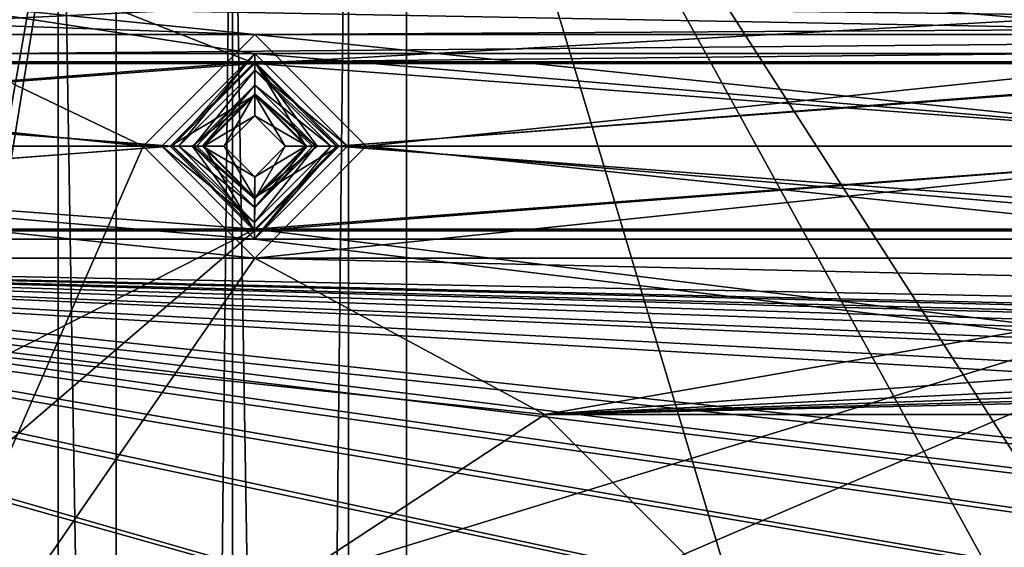
# Model space of a CAD drawing. Units: inches. Extents: x -5 to 5, y -5 to 5.
# Drawn here: x -3.3 to -2.5, y 3.8 to 4.3 of the extents above; entities that cross this region are included whole.
import ezdxf

# ---------------------------------------------------------------- set-up
doc = ezdxf.new("R2010")
doc.units = ezdxf.units.IN
doc.header["$LTSCALE"] = 65.185185
doc.header["$MEASUREMENT"] = 0
for name, color, linetype in [('1043', 7, 'CONTINUOUS'), ('1044', 7, 'CONTINUOUS'), ('1049', 7, 'CONTINUOUS'), ('1050', 7, 'CONTINUOUS'), ('1231', 7, 'CONTINUOUS'), ('1232', 7, 'CONTINUOUS'), ('1251', 7, 'CONTINUOUS'), ('1252', 7, 'CONTINUOUS'), ('1517', 7, 'CONTINUOUS'), ('1520', 7, 'CONTINUOUS'), ('1905', 7, 'CONTINUOUS'), ('1910', 7, 'CONTINUOUS'), ('267', 7, 'CONTINUOUS'), ('268', 7, 'CONTINUOUS'), ('3398', 7, 'CONTINUOUS'), ('3404', 7, 'CONTINUOUS'), ('3586', 7, 'CONTINUOUS'), ('3587', 7, 'CONTINUOUS'), ('735', 7, 'CONTINUOUS'), ('736', 7, 'CONTINUOUS'), ('737', 7, 'CONTINUOUS'), ('738', 7, 'CONTINUOUS'), ('739', 7, 'CONTINUOUS'), ('867', 7, 'CONTINUOUS'), ('868', 7, 'CONTINUOUS')]:
    doc.layers.add(name, color=color, linetype=linetype)

msp = doc.modelspace()

# ---------------------------------------------------------------- linework, layer by layer
at = {"layer": '1043', "linetype": 'CONTINUOUS'}
for points in [[(-3.21175, 4.17323, 0.05906), (-3.12973, 4.25506, 0.05906), (-3.20197, 4.17323, 0.05541), (-3.21175, 4.17323, 0.05906)], [(-3.12973, 4.25506, 0.05906), (-3.19695, 4.17323, 0.04626), (-3.20197, 4.17323, 0.05541), (-3.12973, 4.25506, 0.05906)], [(-3.19695, 4.17323, 0.04626), (-3.12973, 4.25506, 0.05906), (-3.12977, 4.24025, 0.04626), (-3.19695, 4.17323, 0.04626)], [(-3.12973, 4.25506, 0.05906), (-3.04809, 4.17323, 0.05906), (-3.12977, 4.24025, 0.04626), (-3.12973, 4.25506, 0.05906)], [(-3.12977, 4.24025, 0.04626), (-3.04809, 4.17323, 0.05906), (-3.05788, 4.17323, 0.05541), (-3.12977, 4.24025, 0.04626)], [(-3.0629, 4.17323, 0.04626), (-3.12977, 4.24025, 0.04626), (-3.05788, 4.17323, 0.05541), (-3.0629, 4.17323, 0.04626)]]:
    msp.add_3dface(points, dxfattribs=at)
at = {"layer": '1044', "linetype": 'CONTINUOUS'}
for points in [[(-3.13011, 4.0914, 0.05906), (-3.21175, 4.17323, 0.05906), (-3.13007, 4.1062, 0.04626), (-3.13011, 4.0914, 0.05906)], [(-3.13007, 4.1062, 0.04626), (-3.21175, 4.17323, 0.05906), (-3.20197, 4.17323, 0.05541), (-3.13007, 4.1062, 0.04626)], [(-3.19695, 4.17323, 0.04626), (-3.13007, 4.1062, 0.04626), (-3.20197, 4.17323, 0.05541), (-3.19695, 4.17323, 0.04626)], [(-3.04809, 4.17323, 0.05906), (-3.13011, 4.0914, 0.05906), (-3.05788, 4.17323, 0.05541), (-3.04809, 4.17323, 0.05906)], [(-3.0629, 4.17323, 0.04626), (-3.13011, 4.0914, 0.05906), (-3.13007, 4.1062, 0.04626), (-3.0629, 4.17323, 0.04626)], [(-3.13011, 4.0914, 0.05906), (-3.0629, 4.17323, 0.04626), (-3.05788, 4.17323, 0.05541), (-3.13011, 4.0914, 0.05906)]]:
    msp.add_3dface(points, dxfattribs=at)
at = {"layer": '1049', "linetype": 'CONTINUOUS'}
for points in [[(-3.20448, 4.17323, 0.09843), (-3.13001, 4.09867, 0.09843), (-3.18491, 4.17323, 0.09114), (-3.20448, 4.17323, 0.09843)], [(-3.13001, 4.09867, 0.09843), (-3.17487, 4.17323, 0.07284), (-3.18491, 4.17323, 0.09114), (-3.13001, 4.09867, 0.09843)], [(-3.13001, 4.09867, 0.09843), (-3.12997, 4.12828, 0.07284), (-3.17487, 4.17323, 0.07284), (-3.13001, 4.09867, 0.09843)], [(-3.13001, 4.09867, 0.09843), (-3.05536, 4.17323, 0.09843), (-3.12997, 4.12828, 0.07284), (-3.13001, 4.09867, 0.09843)], [(-3.12997, 4.12828, 0.07284), (-3.05536, 4.17323, 0.09843), (-3.07493, 4.17323, 0.09114), (-3.12997, 4.12828, 0.07284)], [(-3.08497, 4.17323, 0.07284), (-3.12997, 4.12828, 0.07284), (-3.07493, 4.17323, 0.09114), (-3.08497, 4.17323, 0.07284)]]:
    msp.add_3dface(points, dxfattribs=at)
at = {"layer": '1050', "linetype": 'CONTINUOUS'}
for points in [[(-3.12983, 4.24778, 0.09843), (-3.20448, 4.17323, 0.09843), (-3.12987, 4.21818, 0.07284), (-3.12983, 4.24778, 0.09843)], [(-3.08497, 4.17323, 0.07284), (-3.12983, 4.24778, 0.09843), (-3.12987, 4.21818, 0.07284), (-3.08497, 4.17323, 0.07284)], [(-3.05536, 4.17323, 0.09843), (-3.12983, 4.24778, 0.09843), (-3.07493, 4.17323, 0.09114), (-3.05536, 4.17323, 0.09843)], [(-3.12983, 4.24778, 0.09843), (-3.08497, 4.17323, 0.07284), (-3.07493, 4.17323, 0.09114), (-3.12983, 4.24778, 0.09843)], [(-3.12987, 4.21818, 0.07284), (-3.20448, 4.17323, 0.09843), (-3.18491, 4.17323, 0.09114), (-3.12987, 4.21818, 0.07284)], [(-3.17487, 4.17323, 0.07284), (-3.12987, 4.21818, 0.07284), (-3.18491, 4.17323, 0.09114), (-3.17487, 4.17323, 0.07284)]]:
    msp.add_3dface(points, dxfattribs=at)
at = {"layer": '1231', "linetype": 'CONTINUOUS'}
for points in [[(4.17323, 4.27165, 0.09449), (3.12992, 4.27165, 0.09449), (-4.31306, 4.31306, 0.09449), (4.17323, 4.27165, 0.09449)], [(4.17323, 4.27165, 0.09449), (-4.31306, 4.31306, 0.09449), (4.31306, 4.31306, 0.09449), (4.17323, 4.27165, 0.09449)], [(3.12992, 4.27165, 0.09449), (2.08661, 4.27165, 0.09449), (-4.31306, 4.31306, 0.09449), (3.12992, 4.27165, 0.09449)], [(2.08661, 4.27165, 0.09449), (1.04331, 4.27165, 0.09449), (-4.31306, 4.31306, 0.09449), (2.08661, 4.27165, 0.09449)], [(1.04331, 4.27165, 0.09449), (0, 4.27165, 0.09449), (-4.31306, 4.31306, 0.09449), (1.04331, 4.27165, 0.09449)], [(0, 4.27165, 0.09449), (-1.04331, 4.27165, 0.09449), (-4.31306, 4.31306, 0.09449), (0, 4.27165, 0.09449)], [(-1.04331, 4.27165, 0.09449), (-2.08661, 4.27165, 0.09449), (-4.31306, 4.31306, 0.09449), (-1.04331, 4.27165, 0.09449)], [(-2.08661, 4.27165, 0.09449), (-3.12992, 4.27165, 0.09449), (-4.31306, 4.31306, 0.09449), (-2.08661, 4.27165, 0.09449)], [(-3.12992, 4.27165, 0.09449), (-4.17323, 4.27165, 0.09449), (-4.31306, 4.31306, 0.09449), (-3.12992, 4.27165, 0.09449)], [(-3.12992, 4.27165, 0.09449), (-3.22835, 4.17323, 0.09449), (-4.17323, 4.27165, 0.09449), (-3.12992, 4.27165, 0.09449)], [(-4.17323, 4.27165, 0.09449), (-3.22835, 4.17323, 0.09449), (-4.0748, 4.17323, 0.09449), (-4.17323, 4.27165, 0.09449)], [(-2.08661, 4.27165, 0.09449), (-2.18504, 4.17323, 0.09449), (-3.12992, 4.27165, 0.09449), (-2.08661, 4.27165, 0.09449)], [(-3.12992, 4.27165, 0.09449), (-2.18504, 4.17323, 0.09449), (-3.0315, 4.17323, 0.09449), (-3.12992, 4.27165, 0.09449)], [(-4.17323, 4.0748, 0.09449), (-3.12992, 3.22834, 0.09449), (-4.3563, 4.20866, 0.09449), (-4.17323, 4.0748, 0.09449)], [(-3.12992, 3.22834, 0.09449), (-4.17323, 3.22834, 0.09449), (-4.3563, 4.20866, 0.09449), (-3.12992, 3.22834, 0.09449)], [(-4.0748, 4.17323, 0.09449), (-3.12992, 4.0748, 0.09449), (-4.17323, 4.0748, 0.09449), (-4.0748, 4.17323, 0.09449)], [(-3.22835, 4.17323, 0.09449), (-3.12992, 4.0748, 0.09449), (-4.0748, 4.17323, 0.09449), (-3.22835, 4.17323, 0.09449)], [(-3.0315, 4.17323, 0.09449), (-2.08661, 4.0748, 0.09449), (-3.12992, 4.0748, 0.09449), (-3.0315, 4.17323, 0.09449)], [(-2.18504, 4.17323, 0.09449), (-2.08661, 4.0748, 0.09449), (-3.0315, 4.17323, 0.09449), (-2.18504, 4.17323, 0.09449)], [(-4.17323, 4.0748, 0.09449), (-3.12992, 4.0748, 0.09449), (2.87402, 3.93701, 0.09449), (-4.17323, 4.0748, 0.09449)], [(-4.17323, 4.0748, 0.09449), (-2.08661, 3.22834, 0.09449), (-3.12992, 3.22834, 0.09449), (-4.17323, 4.0748, 0.09449)], [(-2.08661, 3.22834, 0.09449), (-4.17323, 4.0748, 0.09449), (-2.28346, 3.34646, 0.09449), (-2.08661, 3.22834, 0.09449)], [(-0.7874, 3.93701, 0.09449), (-4.17323, 4.0748, 0.09449), (-0.23622, 3.93701, 0.09449), (-0.7874, 3.93701, 0.09449)], [(-4.17323, 4.0748, 0.09449), (-0.7874, 3.93701, 0.09449), (-1.02362, 3.93701, 0.09449), (-4.17323, 4.0748, 0.09449)], [(-0.23622, 3.93701, 0.09449), (-4.17323, 4.0748, 0.09449), (0.23622, 3.93701, 0.09449), (-0.23622, 3.93701, 0.09449)], [(-2.87402, 3.93701, 0.09449), (-4.17323, 4.0748, 0.09449), (-1.81102, 3.93701, 0.09449), (-2.87402, 3.93701, 0.09449)], [(-4.17323, 4.0748, 0.09449), (-2.87402, 3.93701, 0.09449), (-2.28346, 3.34646, 0.09449), (-4.17323, 4.0748, 0.09449)], [(-1.81102, 3.93701, 0.09449), (-4.17323, 4.0748, 0.09449), (-1.5748, 3.93701, 0.09449), (-1.81102, 3.93701, 0.09449)], [(-1.5748, 3.93701, 0.09449), (-4.17323, 4.0748, 0.09449), (-1.02362, 3.93701, 0.09449), (-1.5748, 3.93701, 0.09449)], [(-4.17323, 4.0748, 0.09449), (0.7874, 3.93701, 0.09449), (0.23622, 3.93701, 0.09449), (-4.17323, 4.0748, 0.09449)], [(0.7874, 3.93701, 0.09449), (-4.17323, 4.0748, 0.09449), (1.02362, 3.93701, 0.09449), (0.7874, 3.93701, 0.09449)], [(-4.17323, 4.0748, 0.09449), (2.87402, 3.93701, 0.09449), (1.81102, 3.93701, 0.09449), (-4.17323, 4.0748, 0.09449)], [(-4.17323, 4.0748, 0.09449), (1.81102, 3.93701, 0.09449), (1.5748, 3.93701, 0.09449), (-4.17323, 4.0748, 0.09449)], [(1.02362, 3.93701, 0.09449), (-4.17323, 4.0748, 0.09449), (1.5748, 3.93701, 0.09449), (1.02362, 3.93701, 0.09449)], [(-3.12992, 4.0748, 0.09449), (-2.08661, 4.0748, 0.09449), (2.87402, 3.93701, 0.09449), (-3.12992, 4.0748, 0.09449)]]:
    msp.add_3dface(points, dxfattribs=at)
at = {"layer": '1232', "linetype": 'CONTINUOUS'}
for points in [[(-3.51575, 4.31102, 0.19291), (-3.51575, 3.51575, 0.19291), (-3.22835, 4.17323, 0.19291), (-3.51575, 4.31102, 0.19291)], [(3.51575, 4.31102, 0.19291), (-3.51575, 4.31102, 0.19291), (-3.12992, 4.27165, 0.19291), (3.51575, 4.31102, 0.19291)], [(-3.51575, 4.31102, 0.19291), (-3.22835, 4.17323, 0.19291), (-3.12992, 4.27165, 0.19291), (-3.51575, 4.31102, 0.19291)], [(-2.08661, 4.27165, 0.19291), (3.51575, 4.31102, 0.19291), (-3.12992, 4.27165, 0.19291), (-2.08661, 4.27165, 0.19291)], [(-2.08661, 4.27165, 0.19291), (-3.12992, 4.27165, 0.19291), (-3.0315, 4.17323, 0.19291), (-2.08661, 4.27165, 0.19291)], [(-2.18504, 4.17323, 0.19291), (-2.08661, 4.27165, 0.19291), (-3.0315, 4.17323, 0.19291), (-2.18504, 4.17323, 0.19291)], [(-3.22835, 4.17323, 0.19291), (-3.51575, 3.51575, 0.19291), (-3.12992, 4.0748, 0.19291), (-3.22835, 4.17323, 0.19291)], [(-2.08661, 4.0748, 0.19291), (-2.18504, 4.17323, 0.19291), (-3.12992, 4.0748, 0.19291), (-2.08661, 4.0748, 0.19291)], [(-2.18504, 4.17323, 0.19291), (-3.0315, 4.17323, 0.19291), (-3.12992, 4.0748, 0.19291), (-2.18504, 4.17323, 0.19291)], [(-3.12992, 4.0748, 0.19291), (-3.51575, 3.51575, 0.19291), (-2.87402, 3.93701, 0.19291), (-3.12992, 4.0748, 0.19291)], [(-2.08661, 4.0748, 0.19291), (-3.12992, 4.0748, 0.19291), (-2.87402, 3.93701, 0.19291), (-2.08661, 4.0748, 0.19291)], [(3.12992, 4.0748, 0.19291), (2.08661, 4.0748, 0.19291), (-2.87402, 3.93701, 0.19291), (3.12992, 4.0748, 0.19291)], [(3.12992, 4.0748, 0.19291), (-2.87402, 3.93701, 0.19291), (-1.81102, 3.93701, 0.19291), (3.12992, 4.0748, 0.19291)], [(2.08661, 4.0748, 0.19291), (1.04331, 4.0748, 0.19291), (-2.87402, 3.93701, 0.19291), (2.08661, 4.0748, 0.19291)], [(1.04331, 4.0748, 0.19291), (0, 4.0748, 0.19291), (-2.87402, 3.93701, 0.19291), (1.04331, 4.0748, 0.19291)], [(0, 4.0748, 0.19291), (-1.04331, 4.0748, 0.19291), (-2.87402, 3.93701, 0.19291), (0, 4.0748, 0.19291)], [(-1.04331, 4.0748, 0.19291), (-2.08661, 4.0748, 0.19291), (-2.87402, 3.93701, 0.19291), (-1.04331, 4.0748, 0.19291)], [(-3.51575, 3.51575, 0.19291), (-2.28346, 3.34646, 0.19291), (-2.87402, 3.93701, 0.19291), (-3.51575, 3.51575, 0.19291)]]:
    msp.add_3dface(points, dxfattribs=at)
at = {"layer": '1251', "linetype": 'CONTINUOUS'}
for points in [[(-3.22835, 4.17323, 0.09449), (-3.12992, 4.27165, 0.09449), (-3.22835, 4.17323, 0.19291), (-3.22835, 4.17323, 0.09449)], [(-3.22835, 4.17323, 0.19291), (-3.12992, 4.27165, 0.09449), (-3.12992, 4.27165, 0.19291), (-3.22835, 4.17323, 0.19291)], [(-3.12992, 4.27165, 0.09449), (-3.0315, 4.17323, 0.09449), (-3.12992, 4.27165, 0.19291), (-3.12992, 4.27165, 0.09449)], [(-3.12992, 4.27165, 0.19291), (-3.0315, 4.17323, 0.09449), (-3.0315, 4.17323, 0.19291), (-3.12992, 4.27165, 0.19291)]]:
    msp.add_3dface(points, dxfattribs=at)
at = {"layer": '1252', "linetype": 'CONTINUOUS'}
for points in [[(-3.12992, 4.0748, 0.09449), (-3.22835, 4.17323, 0.09449), (-3.12992, 4.0748, 0.19291), (-3.12992, 4.0748, 0.09449)], [(-3.22835, 4.17323, 0.09449), (-3.22835, 4.17323, 0.19291), (-3.12992, 4.0748, 0.19291), (-3.22835, 4.17323, 0.09449)], [(-3.0315, 4.17323, 0.09449), (-3.12992, 4.0748, 0.09449), (-3.0315, 4.17323, 0.19291), (-3.0315, 4.17323, 0.09449)], [(-3.0315, 4.17323, 0.19291), (-3.12992, 4.0748, 0.09449), (-3.12992, 4.0748, 0.19291), (-3.0315, 4.17323, 0.19291)]]:
    msp.add_3dface(points, dxfattribs=at)
at = {"layer": '1517', "linetype": 'CONTINUOUS'}
for points in [[(-2.28346, 3.34646, 0.09449), (-2.87402, 3.93701, 0.09449), (-2.28346, 3.34646, 0.19291), (-2.28346, 3.34646, 0.09449)], [(-2.28346, 3.34646, 0.19291), (-2.87402, 3.93701, 0.09449), (-2.87402, 3.93701, 0.19291), (-2.28346, 3.34646, 0.19291)]]:
    msp.add_3dface(points, dxfattribs=at)
at = {"layer": '1520', "linetype": 'CONTINUOUS'}
for points in [[(-2.87402, 3.93701, 0.09449), (-1.81102, 3.93701, 0.09449), (-2.87402, 3.93701, 0.19291), (-2.87402, 3.93701, 0.09449)], [(-2.87402, 3.93701, 0.19291), (-1.81102, 3.93701, 0.09449), (-1.81102, 3.93701, 0.19291), (-2.87402, 3.93701, 0.19291)]]:
    msp.add_3dface(points, dxfattribs=at)
at = {"layer": '1905', "linetype": 'CONTINUOUS'}
for points in [[(-4.73622, 3.25197, 0.38583), (-4.81102, 4.92913, 0.38583), (-3.25197, 4.73622, 0.38583), (-4.73622, 3.25197, 0.38583)], [(-3.25197, 4.73622, 0.38583), (-3.25197, -4.73622, 0.38583), (-4.81102, -4.92913, 0.38583), (-3.25197, 4.73622, 0.38583)], [(-4.63386, -3.14961, 0.38583), (-3.25197, 4.73622, 0.38583), (-4.81102, -4.92913, 0.38583), (-4.63386, -3.14961, 0.38583)], [(-4.73622, 3.25197, 0.38583), (-3.25197, 4.73622, 0.38583), (-4.63386, 3.14961, 0.38583), (-4.73622, 3.25197, 0.38583)], [(-4.63386, 3.14961, 0.38583), (-3.25197, 4.73622, 0.38583), (-4.63386, 0, 0.38583), (-4.63386, 3.14961, 0.38583)], [(-3.25197, 4.73622, 0.38583), (-4.63386, -3.14961, 0.38583), (-4.63386, 0, 0.38583), (-3.25197, 4.73622, 0.38583)], [(-3.25197, 4.73622, 0.38583), (-3.14961, 4.63386, 0.38583), (-3.25197, -4.73622, 0.38583), (-3.25197, 4.73622, 0.38583)], [(-3.14961, 4.63386, 0.38583), (-3.04724, 4.73622, 0.38583), (-3.14961, -4.63386, 0.38583), (-3.14961, 4.63386, 0.38583)], [(-3.14961, -4.63386, 0.38583), (-3.04724, 4.73622, 0.38583), (-3.04724, -4.73622, 0.38583), (-3.14961, -4.63386, 0.38583)], [(-3.04724, -4.73622, 0.38583), (-3.04724, 4.73622, 0.38583), (-0.10236, 4.73622, 0.38583), (-3.04724, -4.73622, 0.38583)], [(-0.39764, 0, 0.38583), (-3.04724, -4.73622, 0.38583), (-0.10236, 4.73622, 0.38583), (-0.39764, 0, 0.38583)], [(-3.25197, -4.73622, 0.38583), (-3.14961, 4.63386, 0.38583), (-3.14961, -4.63386, 0.38583), (-3.25197, -4.73622, 0.38583)]]:
    msp.add_3dface(points, dxfattribs=at)
at = {"layer": '1910', "linetype": 'CONTINUOUS'}
for points in [[(-3.30315, 4.73622, 0.45669), (-4.81102, 4.92913, 0.45669), (-3.30315, -4.73622, 0.45669), (-3.30315, 4.73622, 0.45669)], [(-3.30315, -4.73622, 0.45669), (-4.81102, 4.92913, 0.45669), (-4.58268, 3.14961, 0.45669), (-3.30315, -4.73622, 0.45669)], [(-3.14961, 4.58268, 0.45669), (-3.30315, 4.73622, 0.45669), (-3.14961, -4.58268, 0.45669), (-3.14961, 4.58268, 0.45669)], [(-3.30315, 4.73622, 0.45669), (-3.30315, -4.73622, 0.45669), (-3.14961, -4.58268, 0.45669), (-3.30315, 4.73622, 0.45669)], [(-2.99606, 4.73622, 0.45669), (-3.14961, 4.58268, 0.45669), (-2.99606, -4.73622, 0.45669), (-2.99606, 4.73622, 0.45669)], [(-2.99606, 4.73622, 0.45669), (-2.99606, -4.73622, 0.45669), (-0.15354, -4.73622, 0.45669), (-2.99606, 4.73622, 0.45669)], [(-0.18046, 0.35433, 0.45669), (-2.99606, 4.73622, 0.45669), (-0.39764, 0, 0.45669), (-0.18046, 0.35433, 0.45669)], [(-2.99606, 4.73622, 0.45669), (-0.18046, 0.35433, 0.45669), (-0.15354, 4.73622, 0.45669), (-2.99606, 4.73622, 0.45669)], [(-0.39764, 0, 0.45669), (-2.99606, 4.73622, 0.45669), (-0.15354, -4.73622, 0.45669), (-0.39764, 0, 0.45669)], [(-2.99606, -4.73622, 0.45669), (-3.14961, 4.58268, 0.45669), (-3.14961, -4.58268, 0.45669), (-2.99606, -4.73622, 0.45669)]]:
    msp.add_3dface(points, dxfattribs=at)
at = {"layer": '267', "linetype": 'CONTINUOUS'}
for points in [[(4.32395, 4.32395, 0.09843), (-4.32395, 4.32395, 0.09843), (-4.17314, 4.24778, 0.09843), (4.32395, 4.32395, 0.09843)], [(-3.12983, 4.24778, 0.09843), (4.32395, 4.32395, 0.09843), (-4.17314, 4.24778, 0.09843), (-3.12983, 4.24778, 0.09843)], [(-2.08652, 4.24778, 0.09843), (4.32395, 4.32395, 0.09843), (-3.12983, 4.24778, 0.09843), (-2.08652, 4.24778, 0.09843)], [(-4.09867, 4.17323, 0.09843), (-3.12983, 4.24778, 0.09843), (-4.17314, 4.24778, 0.09843), (-4.09867, 4.17323, 0.09843)], [(-3.20448, 4.17323, 0.09843), (-3.12983, 4.24778, 0.09843), (-4.09867, 4.17323, 0.09843), (-3.20448, 4.17323, 0.09843)], [(-3.05536, 4.17323, 0.09843), (-2.08652, 4.24778, 0.09843), (-3.12983, 4.24778, 0.09843), (-3.05536, 4.17323, 0.09843)], [(-2.16117, 4.17323, 0.09843), (-2.08652, 4.24778, 0.09843), (-3.05536, 4.17323, 0.09843), (-2.16117, 4.17323, 0.09843)], [(-3.13001, 4.09867, 0.09843), (-3.20448, 4.17323, 0.09843), (-4.17332, 4.09867, 0.09843), (-3.13001, 4.09867, 0.09843)], [(-3.20448, 4.17323, 0.09843), (-4.09867, 4.17323, 0.09843), (-4.17332, 4.09867, 0.09843), (-3.20448, 4.17323, 0.09843)], [(-2.08671, 4.09867, 0.09843), (-2.16117, 4.17323, 0.09843), (-3.13001, 4.09867, 0.09843), (-2.08671, 4.09867, 0.09843)], [(-3.13001, 4.09867, 0.09843), (-2.16117, 4.17323, 0.09843), (-3.05536, 4.17323, 0.09843), (-3.13001, 4.09867, 0.09843)], [(-3.13001, 4.09867, 0.09843), (-4.17332, 4.09867, 0.09843), (-4.17314, 3.20448, 0.09843), (-3.13001, 4.09867, 0.09843)], [(0, 3.8189, 0.09843), (1.04322, 4.09867, 0.09843), (-4.17314, 3.20448, 0.09843), (0, 3.8189, 0.09843)], [(1.04322, 4.09867, 0.09843), (-0.00009, 4.09867, 0.09843), (-4.17314, 3.20448, 0.09843), (1.04322, 4.09867, 0.09843)], [(-0.00009, 4.09867, 0.09843), (-1.0434, 4.09867, 0.09843), (-4.17314, 3.20448, 0.09843), (-0.00009, 4.09867, 0.09843)], [(-1.0434, 4.09867, 0.09843), (-2.08671, 4.09867, 0.09843), (-4.17314, 3.20448, 0.09843), (-1.0434, 4.09867, 0.09843)], [(-2.08671, 4.09867, 0.09843), (-3.13001, 4.09867, 0.09843), (-4.17314, 3.20448, 0.09843), (-2.08671, 4.09867, 0.09843)]]:
    msp.add_3dface(points, dxfattribs=at)
at = {"layer": '268', "linetype": 'CONTINUOUS'}
for points in [[(-4.45731, 4.45729, 0.05906), (4.45731, 4.45729, 0.05906), (4.17342, 4.25506, 0.05906), (-4.45731, 4.45729, 0.05906)], [(1.04349, 4.25506, 0.05906), (-4.45731, 4.45729, 0.05906), (2.0868, 4.25506, 0.05906), (1.04349, 4.25506, 0.05906)], [(-4.45731, 4.45729, 0.05906), (1.04349, 4.25506, 0.05906), (0.00019, 4.25506, 0.05906), (-4.45731, 4.45729, 0.05906)], [(2.0868, 4.25506, 0.05906), (-4.45731, 4.45729, 0.05906), (3.13011, 4.25506, 0.05906), (2.0868, 4.25506, 0.05906)], [(3.13011, 4.25506, 0.05906), (-4.45731, 4.45729, 0.05906), (4.17342, 4.25506, 0.05906), (3.13011, 4.25506, 0.05906)], [(-4.45731, 4.45729, 0.05906), (0.00019, 4.25506, 0.05906), (-1.04312, 4.25506, 0.05906), (-4.45731, 4.45729, 0.05906)], [(-4.45731, 4.45729, 0.05906), (-1.04312, 4.25506, 0.05906), (-2.08643, 4.25506, 0.05906), (-4.45731, 4.45729, 0.05906)], [(-4.17304, 4.25506, 0.05906), (-4.45731, 4.45729, 0.05906), (-3.12973, 4.25506, 0.05906), (-4.17304, 4.25506, 0.05906)], [(-3.12973, 4.25506, 0.05906), (-4.45731, 4.45729, 0.05906), (-2.08643, 4.25506, 0.05906), (-3.12973, 4.25506, 0.05906)], [(-4.0914, 4.17323, 0.05906), (-4.17304, 4.25506, 0.05906), (-3.21175, 4.17323, 0.05906), (-4.0914, 4.17323, 0.05906)], [(-3.21175, 4.17323, 0.05906), (-4.17304, 4.25506, 0.05906), (-3.12973, 4.25506, 0.05906), (-3.21175, 4.17323, 0.05906)], [(-3.04809, 4.17323, 0.05906), (-3.12973, 4.25506, 0.05906), (-2.16844, 4.17323, 0.05906), (-3.04809, 4.17323, 0.05906)], [(-2.16844, 4.17323, 0.05906), (-3.12973, 4.25506, 0.05906), (-2.08643, 4.25506, 0.05906), (-2.16844, 4.17323, 0.05906)], [(-4.54724, 4.24016, 0.05906), (-2.08643, 3.21175, 0.05906), (-3.12973, 3.21175, 0.05906), (-4.54724, 4.24016, 0.05906)], [(-2.08643, 3.21175, 0.05906), (-4.54724, 4.24016, 0.05906), (-4.17342, 4.0914, 0.05906), (-2.08643, 3.21175, 0.05906)], [(-4.54724, 4.24016, 0.05906), (-3.12973, 3.21175, 0.05906), (-4.17304, 3.21175, 0.05906), (-4.54724, 4.24016, 0.05906)], [(-4.17342, 4.0914, 0.05906), (-4.0914, 4.17323, 0.05906), (-3.13011, 4.0914, 0.05906), (-4.17342, 4.0914, 0.05906)], [(-3.13011, 4.0914, 0.05906), (-4.0914, 4.17323, 0.05906), (-3.21175, 4.17323, 0.05906), (-3.13011, 4.0914, 0.05906)], [(-3.13011, 4.0914, 0.05906), (-3.04809, 4.17323, 0.05906), (-2.0868, 4.0914, 0.05906), (-3.13011, 4.0914, 0.05906)], [(-2.0868, 4.0914, 0.05906), (-3.04809, 4.17323, 0.05906), (-2.16844, 4.17323, 0.05906), (-2.0868, 4.0914, 0.05906)], [(2.0868, 3.21175, 0.05906), (1.04349, 3.21175, 0.05906), (-4.17342, 4.0914, 0.05906), (2.0868, 3.21175, 0.05906)], [(1.04349, 3.21175, 0.05906), (0.00019, 3.21175, 0.05906), (-4.17342, 4.0914, 0.05906), (1.04349, 3.21175, 0.05906)], [(3.13011, 3.21175, 0.05906), (2.0868, 3.21175, 0.05906), (-4.17342, 4.0914, 0.05906), (3.13011, 3.21175, 0.05906)], [(4.17342, 3.21175, 0.05906), (3.13011, 3.21175, 0.05906), (-4.17342, 4.0914, 0.05906), (4.17342, 3.21175, 0.05906)], [(4.17342, 3.21175, 0.05906), (-4.17342, 4.0914, 0.05906), (-3.13011, 4.0914, 0.05906), (4.17342, 3.21175, 0.05906)], [(0.00019, 3.21175, 0.05906), (-1.04312, 3.21175, 0.05906), (-4.17342, 4.0914, 0.05906), (0.00019, 3.21175, 0.05906)], [(-1.04312, 3.21175, 0.05906), (-2.08643, 3.21175, 0.05906), (-4.17342, 4.0914, 0.05906), (-1.04312, 3.21175, 0.05906)], [(4.17342, 3.21175, 0.05906), (-3.13011, 4.0914, 0.05906), (-2.0868, 4.0914, 0.05906), (4.17342, 3.21175, 0.05906)]]:
    msp.add_3dface(points, dxfattribs=at)
at = {"layer": '3398', "linetype": 'CONTINUOUS'}
for points in [[(2.08661, 4.24606), (1.04331, 4.24606), (-4.97008, 4.97008), (2.08661, 4.24606)], [(1.04331, 4.24606), (0, 4.24606), (-4.97008, 4.97008), (1.04331, 4.24606)], [(3.12992, 4.24606), (2.08661, 4.24606), (-4.97008, 4.97008), (3.12992, 4.24606)], [(4.17323, 4.24606), (3.12992, 4.24606), (-4.97008, 4.97008), (4.17323, 4.24606)], [(4.97008, 4.97008), (4.17323, 4.24606), (-4.97008, 4.97008), (4.97008, 4.97008)], [(-1.04331, 4.24606), (-2.08661, 4.24606), (-4.97008, 4.97008), (-1.04331, 4.24606)], [(0, 4.24606), (-1.04331, 4.24606), (-4.97008, 4.97008), (0, 4.24606)], [(-2.08661, 4.24606), (-3.12992, 4.24606), (-4.97008, 4.97008), (-2.08661, 4.24606)], [(-3.12992, 4.24606), (-4.17323, 4.24606), (-4.97008, 4.97008), (-3.12992, 4.24606)], [(-3.12992, 4.24606), (-3.20276, 4.17323), (-4.17323, 4.24606), (-3.12992, 4.24606)], [(-4.17323, 4.24606), (-3.20276, 4.17323), (-4.10039, 4.17323), (-4.17323, 4.24606)], [(-2.08661, 4.24606), (-2.15945, 4.17323), (-3.12992, 4.24606), (-2.08661, 4.24606)], [(-3.12992, 4.24606), (-2.15945, 4.17323), (-3.05709, 4.17323), (-3.12992, 4.24606)], [(-4.10039, 4.17323), (-3.12992, 4.10039), (-4.17323, 4.10039), (-4.10039, 4.17323)], [(-3.20276, 4.17323), (-3.12992, 4.10039), (-4.10039, 4.17323), (-3.20276, 4.17323)], [(-3.05709, 4.17323), (-2.08661, 4.10039), (-3.12992, 4.10039), (-3.05709, 4.17323)], [(-2.15945, 4.17323), (-2.08661, 4.10039), (-3.05709, 4.17323), (-2.15945, 4.17323)], [(2.08661, 3.20276), (1.04331, 3.20276), (-4.17323, 4.10039), (2.08661, 3.20276)], [(-4.17323, 4.10039), (1.04331, 3.20276), (0, 3.20276), (-4.17323, 4.10039)], [(3.12992, 3.20276), (2.08661, 3.20276), (-4.17323, 4.10039), (3.12992, 3.20276)], [(4.17323, 3.20276), (3.12992, 3.20276), (-4.17323, 4.10039), (4.17323, 3.20276)], [(-3.12992, 4.10039), (4.17323, 3.20276), (-4.17323, 4.10039), (-3.12992, 4.10039)], [(-1.04331, 3.20276), (-2.08661, 3.20276), (-4.17323, 4.10039), (-1.04331, 3.20276)], [(-1.04331, 3.20276), (-4.17323, 4.10039), (0, 3.20276), (-1.04331, 3.20276)], [(-2.08661, 3.20276), (-3.12992, 3.20276), (-4.17323, 4.10039), (-2.08661, 3.20276)], [(-3.12992, 3.20276), (-4.17323, 3.20276), (-4.17323, 4.10039), (-3.12992, 3.20276)], [(-2.08661, 4.10039), (4.17323, 3.20276), (-3.12992, 4.10039), (-2.08661, 4.10039)]]:
    msp.add_3dface(points, dxfattribs=at)
at = {"layer": '3404', "linetype": 'CONTINUOUS'}
for points in [[(-3.14961, 4.87401, 0.05906), (-4.94094, 4.94094, 0.05906), (-4.17323, 4.24606, 0.05906), (-3.14961, 4.87401, 0.05906)], [(-3.2874, 4.73622, 0.05906), (-3.14961, 4.87401, 0.05906), (-4.17323, 4.24606, 0.05906), (-3.2874, 4.73622, 0.05906)], [(-3.14961, 4.59843, 0.05906), (-3.2874, 4.73622, 0.05906), (-4.17323, 4.24606, 0.05906), (-3.14961, 4.59843, 0.05906)], [(0, 4.59843, 0.05906), (-3.14961, 4.59843, 0.05906), (-4.17323, 4.24606, 0.05906), (0, 4.59843, 0.05906)], [(3.14961, 4.59843, 0.05906), (0, 4.59843, 0.05906), (-4.17323, 4.24606, 0.05906), (3.14961, 4.59843, 0.05906)], [(-3.12992, 4.24606, 0.05906), (3.14961, 4.59843, 0.05906), (-4.17323, 4.24606, 0.05906), (-3.12992, 4.24606, 0.05906)], [(-2.08661, 4.24606, 0.05906), (3.14961, 4.59843, 0.05906), (-3.12992, 4.24606, 0.05906), (-2.08661, 4.24606, 0.05906)], [(-4.10039, 4.17323, 0.05906), (-3.12992, 4.24606, 0.05906), (-4.17323, 4.24606, 0.05906), (-4.10039, 4.17323, 0.05906)], [(-3.20276, 4.17323, 0.05906), (-3.12992, 4.24606, 0.05906), (-4.10039, 4.17323, 0.05906), (-3.20276, 4.17323, 0.05906)], [(-3.05709, 4.17323, 0.05906), (-2.08661, 4.24606, 0.05906), (-3.12992, 4.24606, 0.05906), (-3.05709, 4.17323, 0.05906)], [(-2.15945, 4.17323, 0.05906), (-2.08661, 4.24606, 0.05906), (-3.05709, 4.17323, 0.05906), (-2.15945, 4.17323, 0.05906)], [(-3.12992, 4.10039, 0.05906), (-3.20276, 4.17323, 0.05906), (-4.17323, 4.10039, 0.05906), (-3.12992, 4.10039, 0.05906)], [(-4.17323, 4.10039, 0.05906), (-3.20276, 4.17323, 0.05906), (-4.10039, 4.17323, 0.05906), (-4.17323, 4.10039, 0.05906)], [(-2.08661, 4.10039, 0.05906), (-2.15945, 4.17323, 0.05906), (-3.12992, 4.10039, 0.05906), (-2.08661, 4.10039, 0.05906)], [(-3.12992, 4.10039, 0.05906), (-2.15945, 4.17323, 0.05906), (-3.05709, 4.17323, 0.05906), (-3.12992, 4.10039, 0.05906)], [(-4.73622, 3.2874, 0.05906), (4.73622, 3.2874, 0.05906), (4.17323, 4.10039, 0.05906), (-4.73622, 3.2874, 0.05906)], [(1.04331, 4.10039, 0.05906), (-4.73622, 3.2874, 0.05906), (2.08661, 4.10039, 0.05906), (1.04331, 4.10039, 0.05906)], [(-4.73622, 3.2874, 0.05906), (1.04331, 4.10039, 0.05906), (0, 4.10039, 0.05906), (-4.73622, 3.2874, 0.05906)], [(2.08661, 4.10039, 0.05906), (-4.73622, 3.2874, 0.05906), (3.12992, 4.10039, 0.05906), (2.08661, 4.10039, 0.05906)], [(3.12992, 4.10039, 0.05906), (-4.73622, 3.2874, 0.05906), (4.17323, 4.10039, 0.05906), (3.12992, 4.10039, 0.05906)], [(-4.73622, 3.2874, 0.05906), (-1.04331, 4.10039, 0.05906), (-2.08661, 4.10039, 0.05906), (-4.73622, 3.2874, 0.05906)], [(-1.04331, 4.10039, 0.05906), (-4.73622, 3.2874, 0.05906), (0, 4.10039, 0.05906), (-1.04331, 4.10039, 0.05906)], [(-4.73622, 3.2874, 0.05906), (-2.08661, 4.10039, 0.05906), (-3.12992, 4.10039, 0.05906), (-4.73622, 3.2874, 0.05906)], [(-4.73622, 3.2874, 0.05906), (-3.12992, 4.10039, 0.05906), (-4.17323, 4.10039, 0.05906), (-4.73622, 3.2874, 0.05906)]]:
    msp.add_3dface(points, dxfattribs=at)
at = {"layer": '3586', "linetype": 'CONTINUOUS'}
for points in [[(-3.20276, 4.17323), (-3.12992, 4.24606), (-3.20276, 4.17323, 0.05906), (-3.20276, 4.17323)], [(-3.20276, 4.17323, 0.05906), (-3.12992, 4.24606), (-3.12992, 4.24606, 0.05906), (-3.20276, 4.17323, 0.05906)], [(-3.12992, 4.24606), (-3.05709, 4.17323), (-3.12992, 4.24606, 0.05906), (-3.12992, 4.24606)], [(-3.05709, 4.17323), (-3.05709, 4.17323, 0.05906), (-3.12992, 4.24606, 0.05906), (-3.05709, 4.17323)]]:
    msp.add_3dface(points, dxfattribs=at)
at = {"layer": '3587', "linetype": 'CONTINUOUS'}
for points in [[(-3.12992, 4.10039), (-3.20276, 4.17323), (-3.12992, 4.10039, 0.05906), (-3.12992, 4.10039)], [(-3.20276, 4.17323), (-3.20276, 4.17323, 0.05906), (-3.12992, 4.10039, 0.05906), (-3.20276, 4.17323)], [(-3.05709, 4.17323), (-3.12992, 4.10039), (-3.05709, 4.17323, 0.05906), (-3.05709, 4.17323)], [(-3.12992, 4.10039), (-3.12992, 4.10039, 0.05906), (-3.05709, 4.17323, 0.05906), (-3.12992, 4.10039)]]:
    msp.add_3dface(points, dxfattribs=at)
at = {"layer": '735', "linetype": 'CONTINUOUS'}
for points in [[(-3.18384, 4.17323, -0.04327), (-3.12992, 4.11931, -0.04327), (-3.19695, 4.17323, 0.04626), (-3.18384, 4.17323, -0.04327)], [(-3.19695, 4.17323, 0.04626), (-3.12992, 4.11931, -0.04327), (-3.13007, 4.1062, 0.04626), (-3.19695, 4.17323, 0.04626)], [(-3.076, 4.17323, -0.04327), (-3.0629, 4.17323, 0.04626), (-3.13007, 4.1062, 0.04626), (-3.076, 4.17323, -0.04327)], [(-3.12992, 4.11931, -0.04327), (-3.076, 4.17323, -0.04327), (-3.13007, 4.1062, 0.04626), (-3.12992, 4.11931, -0.04327)]]:
    msp.add_3dface(points, dxfattribs=at)
at = {"layer": '736', "linetype": 'CONTINUOUS'}
for points in [[(-3.18384, 4.17323, -0.04327), (-3.19695, 4.17323, 0.04626), (-3.12977, 4.24025, 0.04626), (-3.18384, 4.17323, -0.04327)], [(-3.12992, 4.22715, -0.04327), (-3.18384, 4.17323, -0.04327), (-3.12977, 4.24025, 0.04626), (-3.12992, 4.22715, -0.04327)], [(-3.0629, 4.17323, 0.04626), (-3.12992, 4.22715, -0.04327), (-3.12977, 4.24025, 0.04626), (-3.0629, 4.17323, 0.04626)], [(-3.0629, 4.17323, 0.04626), (-3.076, 4.17323, -0.04327), (-3.12992, 4.22715, -0.04327), (-3.0629, 4.17323, 0.04626)]]:
    msp.add_3dface(points, dxfattribs=at)
at = {"layer": '737', "linetype": 'CONTINUOUS'}
for points in [[(-3.12992, 4.11931, -0.04327), (-3.18384, 4.17323, -0.04327), (-3.12992, 4.1271, -0.05), (-3.12992, 4.11931, -0.04327)], [(-3.12992, 4.1271, -0.05), (-3.18384, 4.17323, -0.04327), (-3.1812, 4.17323, -0.04808), (-3.12992, 4.1271, -0.05)], [(-3.17605, 4.17323, -0.05), (-3.12992, 4.1271, -0.05), (-3.1812, 4.17323, -0.04808), (-3.17605, 4.17323, -0.05)], [(-3.076, 4.17323, -0.04327), (-3.12992, 4.11931, -0.04327), (-3.07864, 4.17323, -0.04808), (-3.076, 4.17323, -0.04327)], [(-3.07864, 4.17323, -0.04808), (-3.12992, 4.11931, -0.04327), (-3.08379, 4.17323, -0.05), (-3.07864, 4.17323, -0.04808)], [(-3.08379, 4.17323, -0.05), (-3.12992, 4.11931, -0.04327), (-3.12992, 4.1271, -0.05), (-3.08379, 4.17323, -0.05)]]:
    msp.add_3dface(points, dxfattribs=at)
at = {"layer": '738', "linetype": 'CONTINUOUS'}
for points in [[(-3.1812, 4.17323, -0.04808), (-3.18384, 4.17323, -0.04327), (-3.12992, 4.22715, -0.04327), (-3.1812, 4.17323, -0.04808)], [(-3.17605, 4.17323, -0.05), (-3.1812, 4.17323, -0.04808), (-3.12992, 4.22715, -0.04327), (-3.17605, 4.17323, -0.05)], [(-3.12992, 4.21936, -0.05), (-3.17605, 4.17323, -0.05), (-3.12992, 4.22715, -0.04327), (-3.12992, 4.21936, -0.05)], [(-3.076, 4.17323, -0.04327), (-3.12992, 4.21936, -0.05), (-3.12992, 4.22715, -0.04327), (-3.076, 4.17323, -0.04327)], [(-3.076, 4.17323, -0.04327), (-3.07864, 4.17323, -0.04808), (-3.12992, 4.21936, -0.05), (-3.076, 4.17323, -0.04327)], [(-3.07864, 4.17323, -0.04808), (-3.08379, 4.17323, -0.05), (-3.12992, 4.21936, -0.05), (-3.07864, 4.17323, -0.04808)]]:
    msp.add_3dface(points, dxfattribs=at)
at = {"layer": '739', "linetype": 'CONTINUOUS'}
for points in [[(-3.17605, 4.17323, -0.05), (-3.12992, 4.21936, -0.05), (-3.15689, 4.17323, -0.05), (-3.17605, 4.17323, -0.05)], [(-3.15689, 4.17323, -0.05), (-3.12992, 4.21936, -0.05), (-3.12992, 4.2002, -0.05), (-3.15689, 4.17323, -0.05)], [(-3.12992, 4.21936, -0.05), (-3.08379, 4.17323, -0.05), (-3.12992, 4.2002, -0.05), (-3.12992, 4.21936, -0.05)], [(-3.12992, 4.2002, -0.05), (-3.08379, 4.17323, -0.05), (-3.10295, 4.17323, -0.05), (-3.12992, 4.2002, -0.05)], [(-3.12992, 4.1271, -0.05), (-3.17605, 4.17323, -0.05), (-3.12992, 4.14626, -0.05), (-3.12992, 4.1271, -0.05)], [(-3.17605, 4.17323, -0.05), (-3.15689, 4.17323, -0.05), (-3.12992, 4.14626, -0.05), (-3.17605, 4.17323, -0.05)], [(-3.08379, 4.17323, -0.05), (-3.12992, 4.1271, -0.05), (-3.10295, 4.17323, -0.05), (-3.08379, 4.17323, -0.05)], [(-3.10295, 4.17323, -0.05), (-3.12992, 4.1271, -0.05), (-3.12992, 4.14626, -0.05), (-3.10295, 4.17323, -0.05)]]:
    msp.add_3dface(points, dxfattribs=at)
at = {"layer": '867', "linetype": 'CONTINUOUS'}
for points in [[(-3.12997, 4.12828, 0.07284), (-3.15689, 4.17323, -0.05), (-3.17487, 4.17323, 0.07284), (-3.12997, 4.12828, 0.07284)], [(-3.12992, 4.14626, -0.05), (-3.15689, 4.17323, -0.05), (-3.12997, 4.12828, 0.07284), (-3.12992, 4.14626, -0.05)], [(-3.08497, 4.17323, 0.07284), (-3.12992, 4.14626, -0.05), (-3.12997, 4.12828, 0.07284), (-3.08497, 4.17323, 0.07284)], [(-3.10295, 4.17323, -0.05), (-3.12992, 4.14626, -0.05), (-3.08497, 4.17323, 0.07284), (-3.10295, 4.17323, -0.05)]]:
    msp.add_3dface(points, dxfattribs=at)
at = {"layer": '868', "linetype": 'CONTINUOUS'}
for points in [[(-3.17487, 4.17323, 0.07284), (-3.12992, 4.2002, -0.05), (-3.12987, 4.21818, 0.07284), (-3.17487, 4.17323, 0.07284)], [(-3.12992, 4.2002, -0.05), (-3.10295, 4.17323, -0.05), (-3.12987, 4.21818, 0.07284), (-3.12992, 4.2002, -0.05)], [(-3.10295, 4.17323, -0.05), (-3.08497, 4.17323, 0.07284), (-3.12987, 4.21818, 0.07284), (-3.10295, 4.17323, -0.05)], [(-3.15689, 4.17323, -0.05), (-3.12992, 4.2002, -0.05), (-3.17487, 4.17323, 0.07284), (-3.15689, 4.17323, -0.05)]]:
    msp.add_3dface(points, dxfattribs=at)

doc.saveas('drawing.dxf')
